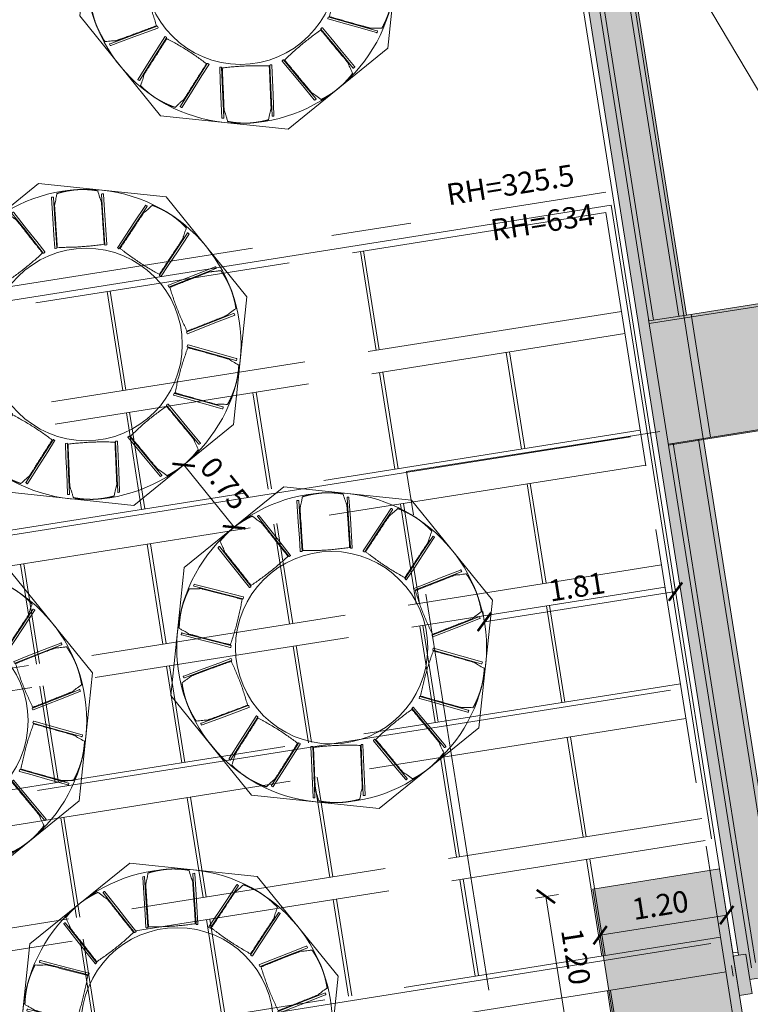
# Model space of a CAD drawing. Units: metres. Extents: x 6137 to 6379, y 343792 to 344134.
# Drawn here: x 6180 to 6187, y 344109 to 344119 of the extents above; entities that cross this region are included whole.
import ezdxf

# ---------------------------------------------------------------- set-up
doc = ezdxf.new("R2010")
doc.units = ezdxf.units.M
doc.header["$LTSCALE"] = 3
doc.header["$PDMODE"] = 35
doc.header["$PDSIZE"] = 0.3
for name, pattern in [('DASHED', [0.75, 0.5, -0.25]), ('MITTE', [2, 1.25, -0.25, 0.25, -0.25]), ('STRICHPUNKT', [7, 5, -1, 0, -1]), ('VERDECKT', [2.5, 2, -0.5])]:
    doc.linetypes.add(name, pattern=pattern)
doc.layers.get('0').update_dxf_attribs({"linetype": 'CONTINUOUS', "lineweight": 30})
doc.layers.get('Defpoints').update_dxf_attribs({"linetype": 'CONTINUOUS'})
doc.layers.add('A_00_Hilfskonstruktion', color=30, linetype='CONTINUOUS', lineweight=0, plot=False)
for name, color, linetype, lineweight in [('A_01_Bebauung_Bestand', 7, 'CONTINUOUS', 20), ('A_03_DS_Deckensprung', 7, 'MITTE', 0), ('A_03_Technik', 7, 'MITTE', 0), ('A_04_Möblierung_Lose', 7, 'CONTINUOUS', 5), ('A_06_DIM_Kotenschnur', 7, 'CONTINUOUS', 5), ('A_06_Symbol Schacht', 252, 'CONTINUOUS', 13)]:
    doc.layers.add(name, color=color, linetype=linetype, lineweight=lineweight)
for name, color, linetype, lineweight, true_color in [('A_03_DS_Deckenraster', 7, 'VERDECKT', 5, 0xcc0099), ('A_03_DS_Laufschienen', 4, 'VERDECKT', 9, 0x00ffff), ('A_03_DS_Züge', 7, 'STRICHPUNKT', 15, 0x5f9a4c), ('A_06_Solid_Bestand', 7, 'CONTINUOUS', 0, 0x595959)]:
    doc.layers.add(name, color=color, linetype=linetype, lineweight=lineweight, true_color=true_color)
doc.layers.add('B_S+V_Schraff_SV', color=7, linetype='CONTINUOUS', lineweight=13, true_color=0xa5e59f, transparency=0.4)
doc.styles.get("Standard").update_dxf_attribs({"font": 'simplex.shx'})
doc.dimstyles.get("Standard").update_dxf_attribs({"dimtxt": 0.2, "dimasz": 0.15, "dimexe": 0.1, "dimexo": 0.0225, "dimgap": 0.09, "dimtad": 1, "dimzin": 0, "dimdsep": 46, "dimtxsty": 'Standard', "dimblk": 'ARCHTICK', "dimcen": 0.09, "dimclrd": 256, "dimclre": 256, "dimadec": 0, "dimazin": 0, "dimtfac": 1, "dimtofl": 0, "dimtmove": 0, "dimatfit": 3, "dimldrblk": 'ARCHTICK', "dimfxl": 0.12, "dimfxlon": 1, "dimtolj": 1, "dimtzin": 0, "dimlwd": 5, "dimlwe": 5, "dimarcsym": 0})

# ---------------------------------------------------------------- blocks, each defined once
blk = doc.blocks.new('_ArchTick')
at = {"color": 0, "linetype": 'ByBlock', "const_width": 0.15}
blk.add_lwpolyline([(-0.5, -0.5), (0.5, 0.5)], dxfattribs=at)
blk = doc.blocks.new('*D33')
at = {"layer": 'A_06_DIM_Kotenschnur', "lineweight": 5, "transparency": 16777216}
for p, q in [((-15.07208600920472, 17.60620698366364), (-15.67192962673339, 16.56689421234586)), ((-15.07208600920472, 17.60620698366364), (-14.98547611244722, 17.55621972745112)), ((-15.67192962673339, 16.56689421234586), (-15.5853197299759, 16.51690695613334))]:
    blk.add_line(p, q, dxfattribs=at)
at = {"layer": 'Defpoints', "color": 0, "transparency": 16777216}
for p in [(-15.07208600942977, 17.60620698379353), (-15.67192962695844, 16.56689421247575), (-15.67192962673339, 16.56689421234586)]:
    blk.add_point(p, dxfattribs=at)
at = {"layer": 'A_06_DIM_Kotenschnur', "lineweight": 5, "transparency": 16777216, "xscale": 0.15, "yscale": 0.15, "zscale": 0.15}
for p, rotation in [((-15.07208600920472, 17.60620698366364), 60.00843086384087), ((-15.67192962673339, 16.56689421234586), 240.0084308638409)]:
    blk.add_blockref('_ArchTick', p, dxfattribs=dict(at, rotation=rotation))
at = {"layer": 'A_06_DIM_Kotenschnur', "color": 0, "transparency": 16777216, "insert": (-15.5365666218083, 17.18152638480853), "char_height": 0.2, "attachment_point": 5, "rotation": 60.008430863840886}
blk.add_mtext('\\A1;1.20', dxfattribs=at)
blk = doc.blocks.new('*D34')
at = {"layer": 'A_06_DIM_Kotenschnur', "lineweight": 5, "transparency": 16777216}
for p, q in [((-16.21311093153701, 16.50427909005682), (-16.32310905999342, 16.3137524207003)), ((-16.27310991069505, 16.40035545222599), (-15.23409589377667, 15.80049403814155)), ((-15.17409691461863, 15.90441767597237), (-15.28409504307504, 15.71389100661586))]:
    blk.add_line(p, q, dxfattribs=at)
at = {"layer": 'Defpoints', "color": 0, "transparency": 16777216}
for p in [(-16.05070736916969, 16.78557669269503), (-15.01169335225132, 16.18571527861059), (-15.23409589377668, 15.80049403814154)]:
    blk.add_point(p, dxfattribs=at)
at = {"layer": 'A_06_DIM_Kotenschnur', "lineweight": 5, "transparency": 16777216, "xscale": 0.15, "yscale": 0.15, "zscale": 0.15}
for p, rotation in [((-16.27310991069505, 16.40035545222599), 150.000562818073), ((-15.23409589377667, 15.80049403814155), 330.0005628180729)]:
    blk.add_blockref('_ArchTick', p, dxfattribs=dict(at, rotation=rotation))
at = {"layer": 'A_06_DIM_Kotenschnur', "color": 0, "transparency": 16777216, "insert": (-15.65860451856897, 16.26497050508258), "char_height": 0.2, "attachment_point": 5, "rotation": 330.0005628180729}
blk.add_mtext('\\A1;1.20', dxfattribs=at)
blk = doc.blocks.new('F1_F2_Deckenraster')
at = {"layer": 'A_03_DS_Deckenraster', "ltscale": 0.4}
for p, q in [((-20.69104562629946, 20.63705771349487), (-27.18000000010943, 9.397859050135594)), ((-20.69104562629946, 20.63705771349487), (-5.820766091346741e-11, 8.691076951450668)), ((-19.87957982299849, 20.16855771350674), (-26.19800000009127, 9.224732943141134)), ((-19.69771448819665, 20.06355771349627), (-25.98800000012852, 9.168463612702908)), ((-19.46780124382349, 18.63177913433174), (-20.26021448819665, 19.08927913420484)), ((-19.45280124375131, 18.65775989639224), (-20.24521448824089, 19.11525989632355)), ((-17.80111885385122, 18.9685577134951), (-23.70400000020163, 8.744467657263158)), ((-17.6192535191658, 18.86355771351373), (-23.49400000012247, 8.688198326824931)), ((-21.04207982303342, 18.1550486497872), (-21.8535456264508, 18.62354864974623)), ((-21.02707982307766, 18.18102941190591), (-21.83854562637862, 18.64952941180672)), ((-18.36361885390943, 17.99427913426189), (-19.18201286048861, 18.46677913420717)), ((-18.34861885395367, 18.0202598964097), (-19.16701286047464, 18.49275989635498)), ((-20.067801243742, 17.592548649729), (-20.86021448817337, 18.05004864977673)), ((-20.05280124384444, 17.61852941190591), (-20.8452144881594, 18.07602941180812)), ((-17.38934027467621, 17.43177913429099), (-18.18175351910759, 17.88927913428051)), ((-17.37434027466225, 17.45775989635149), (-18.16675351915183, 17.91525989645743)), ((-15.72265788482036, 17.76855771354167), (-21.21000000007916, 8.26420237129787)), ((-15.54079255007673, 17.66355771353119), (-21.00000000005821, 8.207933040917851)), ((-18.96361885394435, 16.95504864974646), (-19.78201286046533, 17.42754864969174)), ((-18.94861885398859, 16.98102941180696), (-19.76701286050957, 17.45352941181045)), ((-16.28515788476216, 16.79427913416293), (-17.10355189139955, 17.26677913425374)), ((-16.27015788480639, 16.82025989639806), (-17.08855189144379, 17.29275989640155)), ((-20.65280124364654, 16.57929892727407), (-21.44521448819432, 17.0367989273218)), ((-20.66780124383513, 16.55331816521357), (-21.46021448820829, 17.01081816514488)), ((-17.97434027469717, 16.41852941189427), (-18.76675351912854, 16.87602941179648)), ((-17.98934027465293, 16.39254864971736), (-18.78175351914251, 16.85004864973598)), ((-15.31087930558715, 16.23177913430845), (-16.10329255001852, 16.68927913423977)), ((-15.29587930551497, 16.25775989633985), (-16.08829255006276, 16.71525989638758)), ((-22.24207982304506, 16.07658768061083), (-23.05354562640423, 16.54508768068627)), ((-22.22707982303109, 16.10256844272953), (-23.03854562627384, 16.57106844271766)), ((-19.5486188539071, 15.94179892729153), (-20.36701286048628, 16.41429892729502)), ((-19.56361885392107, 15.91581816517282), (-20.38201286055846, 16.38831816523452)), ((-16.8851578849135, 15.75504864970571), (-17.70355189143447, 16.22754864970921)), ((-16.87015788484132, 15.78102941176621), (-17.68855189147871, 16.25352941185702)), ((-14.2066969157313, 15.59427913429681), (-15.02509092225228, 16.0667791342421)), ((-14.19169691577554, 15.62025989644462), (-15.01009092229651, 16.0927598963608)), ((-21.26780124369543, 15.51408768058172), (-22.06021448818501, 15.97158768062945)), ((-21.25280124379788, 15.54006844278774), (-22.04521448822925, 15.99756844268995)), ((-18.58934027468786, 15.35331816517282), (-19.38175351911923, 15.81081816513324)), ((-18.57434027461568, 15.37929892726243), (-19.36675351916347, 15.83679892731016)), ((-15.8958793055499, 15.21852941188263), (-16.68829255003948, 15.67602941184305)), ((-15.91087930550566, 15.19254864973482), (-16.70329255005345, 15.65004864969524)), ((-20.163618853956, 14.87658768062829), (-20.98201286053518, 15.34908768063178)), ((-20.14861885388382, 14.90256844268879), (-20.967012860463, 15.37506844275049)), ((-17.47015788481804, 14.7417989273381), (-18.28855189139722, 15.21429892725428)), ((-17.4851578847738, 14.71581816519029), (-18.30355189141119, 15.18831816510647)), ((-19.18934027466457, 14.3140876806865), (-19.98175351909595, 14.77158768061781)), ((-19.17434027470881, 14.3400684428052), (-19.96675351914018, 14.79756844270742)), ((-16.51087930559879, 14.15331816519029), (-17.30329255008837, 14.61081816520891)), ((-16.49587930558482, 14.1792989273381), (-17.2882925500744, 14.63679892729851)), ((-20.7636188538745, 13.83735719605465), (-21.5820128605119, 14.30985719611635)), ((-20.74861885391874, 13.86333795820246), (-21.56701286055613, 14.33583795829327)), ((-18.08515788486693, 13.67658768064575), (-18.9035518913297, 14.14908768064925)), ((-18.07015788479475, 13.70256844276446), (-18.88855189137394, 14.17506844276795)), ((-19.7893402746995, 13.27485719611286), (-20.58175351913087, 13.73235719613149)), ((-19.77434027462732, 13.30083795820246), (-20.56675351905869, 13.75833795822109)), ((-17.11087930557551, 13.11408768064575), (-17.90329255000688, 13.57158768066438)), ((-17.09587930561975, 13.14006844282267), (-17.88829255010933, 13.59756844284129)), ((-18.68515788484365, 12.63735719607212), (-19.50355189148104, 13.10985719607561)), ((-18.67015788488789, 12.66333795821993), (-19.48855189140886, 13.13583795825252)), ((-17.71087930561043, 12.07485719610122), (-18.50329255004181, 12.53235719609074)), ((-17.69587930553826, 12.10083795819082), (-18.48829254996963, 12.55833795818035))]:
    blk.add_line(p, q, dxfattribs=at)
blk = doc.blocks.new('F1_F2_Laufschiene')
at = {"layer": 'A_03_DS_Laufschienen', "ltscale": 0.5}
for p, q in [((-16.65530124388169, 19.60605771362316), (-22.7760000001872, 9.004696489690104)), ((-16.36951286066324, 19.44105771361501), (-22.4460000001709, 8.916273256210843)), ((-14.57684027467621, 18.40605771352421), (-20.28200000018114, 8.524431203783024)), ((-14.29105189151596, 18.24105771357426), (-19.95200000022305, 8.436007970303763)), ((-12.49837930564536, 17.20605771362898), (-17.78800000017509, 8.04416591784684)), ((-12.21259092236869, 17.04105771362083), (-17.45800000010058, 7.955742684309371))]:
    blk.add_line(p, q, dxfattribs=at)
blk = doc.blocks.new('F1_F2_Züge')
at = {"layer": 'A_03_DS_Züge', "ltscale": 0.4}
for p, q in [((-19.40800714323996, 21.26948761547101), (-25.93499999662163, 9.964404381636996)), ((-19.40800714323996, 21.26948761547101), (1.305000003194436, 9.310827354347566)), ((-17.6113300936413, 20.04742355027702), (-23.62599999672966, 9.629709695465863)), ((-15.53286912495969, 18.84742354950868), (-21.13199999689823, 9.149444408743875)), ((-13.45440815627808, 17.64742354882765), (-18.6379999970668, 8.669179121992784))]:
    blk.add_line(p, q, dxfattribs=at)
blk = doc.blocks.new('PISA_Stuhl ohne')
at = {"layer": 'A_04_Möblierung_Lose', "linetype": 'Continuous'}
for p, q in [((-24.39980753815206, 27.96454035277571), (-24.39980753815206, 47.3537884252153)), ((-24.3587107916928, 47.79195639725694), (-24.39308590202386, 47.39374914126626)), ((-22.84171616976747, 47.98420841749629), (-24.15789889716471, 47.98420841749629)), ((-24.1578989106284, 47.98420834570292), (-24.1578989106284, 47.97567180347069)), ((-22.84171616976748, 47.98420841749629), (-22.84171616976748, 47.97567186345876)), ((22.60019246184794, 27.96454035277571), (22.60019246184794, 47.3537884252153)), ((22.64128920830721, 47.79195639725694), (22.60691409797616, 47.39374914126626)), ((24.15828383023255, 47.98420841749629), (22.8421011028353, 47.98420841749629)), ((22.84210108937076, 47.98420834570292), (22.84210108937076, 47.9756718034707)), ((24.15828383023256, 47.98420841749629), (24.15828383023256, 47.97567186345876)), ((24.39347082565257, 47.39374914204423), (24.35909571494433, 47.79195640240431)), ((-21.99980753815207, 40.62317933717755), (-21.99980753815207, 39.79521691380239)), ((22.00019246184794, 40.71197892439615), (22.00019246184794, 39.89648200911543)), ((-24.39980753815206, 12.5804540388177), (-24.39980753815206, 27.96454035277571)), ((22.60019246184794, 0.4437740117236588), (22.60019246184794, 27.96454035277571)), ((24.40019246184795, 27.96454035277571), (24.40019246184795, 0.4437740117236801)), ((-24.39980753815206, 0.4437740117236588), (-24.39980753815206, 12.58045403881769)), ((-24.38673819017865, 0.3850577059594089), (-24.36736670374935, 0.2460577197432174)), ((-24.16837849421007, 0.07037341952311932), (-24.16837849421007, 0.07355971922012555)), ((-24.16837849421006, 0.07037341952313353), (-22.83123658494439, 0.07037341952313353)), ((-22.83123658074311, 0.07037348198700227), (-22.83123658074311, 0.07355977776739747)), ((22.61326180982135, 0.3850577059594018), (22.63263329625065, 0.2460577197432103)), ((22.83162150578995, 0.07037341952311221), (22.83162150578995, 0.07355971922011845)), ((22.83162150578994, 0.07037341952311932), (24.16876341505562, 0.07037341952311932)), ((24.16876341925682, 0.07037348198697385), (24.16876341925682, 0.07355977776737616)), ((24.36775162706161, 0.2460577169903759), (24.38712311373314, 0.3850577049448107))]:
    blk.add_line(p, q, dxfattribs=at)
at = {"layer": 'A_04_Möblierung_Lose'}
blk.add_lwpolyline([(-24.39308590202386, 47.39374914126626), (-24.39980753815206, 47.3537884252153)], dxfattribs=at)
at = {"layer": 'A_04_Möblierung_Lose', "linetype": 'Continuous'}
for points in [[(-22.64090428505568, 47.79195640240431), (-22.60652917434744, 47.39374914204423), (-22.59980753815206, 47.35378842521531), (-22.59980753815206, 27.96454035277571), (-22.59980753815206, 0.4437740117236801), (-22.61287688626686, 0.3850577049448178), (-22.63224837293841, 0.2460577169903901)], [(18.89352529616517, 51.27120686301778), (18.6030165530813, 51.34109850624673), (18.31227150042845, 51.40947214324628), (18.02129589384603, 51.47636470730573), (17.73009548897348, 51.54181313171435), (17.43867604145023, 51.60585434976144), (17.14704330691569, 51.66852529473628), (16.85520304100931, 51.72986289992815), (16.5631609993705, 51.78990409862634), (16.27092293763871, 51.84868582412014), (15.97849461145334, 51.90624500969883), (15.68588177645385, 51.96261858865169), (15.39309018827964, 52.01784349426803), (15.10012560257016, 52.07195665983711), (14.80699377496482, 52.12499501864821), (14.51370046110307, 52.17699550399064), (14.22025141662432, 52.22799504915368), (13.92664191460628, 52.27796331770921), (13.63286396723888, 52.32684904723686), (13.33891843882989, 52.3746577820375), (13.04480619368707, 52.421395066412), (12.7505280961182, 52.46706644466124), (12.45608501043105, 52.5116774610861), (12.16147780093338, 52.55523365998744), (11.86670733193296, 52.59774058566615), (11.57177446773756, 52.6392037824231), (11.27668007265496, 52.67962879455914), (10.98142501099291, 52.71902116637518), (10.6860101470592, 52.75738644217207), (10.39043634516158, 52.79473016625069), (10.09470446960784, 52.83105788291193), (9.798815384705726, 52.86637513645664), (9.502769954763021, 52.90068747118571), (9.206550246622715, 52.93401394525105), (8.910145786968815, 52.96637846905851), (8.613568629870603, 52.9977938652899), (8.316830829397361, 53.02827295662699), (8.01994443961837, 53.05782856575156), (7.722921514602918, 53.08647351534541), (7.425774108420285, 53.11422062809031), (7.128514275139754, 53.14108272666805), (6.831154068830608, 53.16707263376041), (6.53370554356213, 53.19220317204918), (6.236180753403604, 53.21648716421615), (5.938591752424314, 53.23993743294309), (5.64095059469354, 53.2625668009118), (5.343269334280567, 53.28438809080406), (5.045560025254678, 53.30541412530164), (4.747834721685155, 53.32565772708634), (4.450109163804072, 53.34504336258502), (4.152391354353924, 53.36345134458915), (3.854681741169633, 53.38082826532735), (3.556980772086123, 53.39712071702825), (3.259288894938316, 53.41227529192052), (2.961606557561134, 53.42623858223276), (2.663934207789499, 53.43895718019363), (2.366272293458334, 53.45037767803177), (2.068621262402562, 53.46044666797581), (1.770981562457103, 53.46911074225439), (1.473353641456882, 53.47631649309616), (1.17573794723682, 53.48201051272974), (0.8781349276318393, 53.48613939338378), (0.5805450304768627, 53.48864972728691), (0.2829687036068118, 53.48948810666778), (-0.01459360514338992, 53.48860112375502), (-0.3121421068253154, 53.48601396432802), (-0.6096776130225479, 53.48182343885362), (-0.9072005766981812, 53.47608357659166), (-1.204711450815312, 53.46884840680195), (-1.502210688337035, 53.46017195874432), (-1.799698742226444, 53.45010826167859), (-2.097176065446635, 53.43871134486458), (-2.394643110960702, 53.42603523756212), (-2.692100331731742, 53.41213396903104), (-2.989548180722848, 53.39706156853115), (-3.286987110897115, 53.38087206532228), (-3.58441757521764, 53.36361948866426), (-3.881840026647516, 53.3453578678169), (-4.179254918149839, 53.32614123204003), (-4.476662702687703, 53.30602361059348), (-4.774063833224204, 53.28505903273707), (-5.071465917403618, 53.26330640302533), (-5.368866932367357, 53.24077748362717), (-5.666252885324226, 53.217455590224), (-5.96360978348303, 53.1933240384972), (-6.260923634052569, 53.16836614412819), (-6.558180444241649, 53.14256522279833), (-6.855366221259073, 53.11590459018905), (-7.152466972313644, 53.08836756198173), (-7.449468704614167, 53.05993745385778), (-7.746357425369442, 53.03059758149857), (-8.043119141788276, 53.00033126058552), (-8.339739861079472, 52.96912180680002), (-8.636205590451834, 52.93695253582346), (-8.932502337114162, 52.90380676333724), (-9.228616108275261, 52.86966780502276), (-9.524532911143938, 52.83451897656141), (-9.820260688014024, 52.79834456213064), (-10.11581646609211, 52.76113852311271), (-10.41119987995613, 52.72289869099617), (-10.706410564184, 52.68362289726959), (-11.00144815335366, 52.64330897342153), (-11.29631228204305, 52.60195475094054), (-11.59100258483007, 52.55955806131522), (-11.88551869629268, 52.5161167360341), (-12.1798602510088, 52.47162860658575), (-12.47402688355635, 52.42609150445876), (-12.76801822851326, 52.37950326114167), (-13.06183392045748, 52.33186170812305), (-13.35547359396692, 52.28316467689147), (-13.64893688361952, 52.23340999893548), (-13.94222342399321, 52.18259550574366), (-14.23533284966591, 52.13071902880457), (-14.52827004146438, 52.07780967001539), (-14.8210353591532, 52.02386958126177), (-15.11362165571698, 51.96885616901498), (-15.40602178414034, 51.91272683974628), (-15.69822859740791, 51.85543899992695), (-15.9902349485043, 51.79695005602824), (-16.28203369041415, 51.73721741452143), (-16.57361767612206, 51.67619848187778), (-16.86497975861268, 51.61385066456855), (-17.1561127908706, 51.55013136906501), (-17.44700962588048, 51.48499800183844), (-17.73766311662691, 51.41840796936009), (-18.02806611609454, 51.35031867810124), (-18.31821147726797, 51.28068753453314), (-18.60809205313182, 51.20947194512707), (-18.89770069667074, 51.13662931635429)], [(22.60691409797616, 47.39374914126626), (22.60019246184794, 47.3537884252153)], [(24.39347082565257, 47.39374914204423), (24.40019246184795, 47.35378842521531)], [(24.40019246184795, 47.35378842521531), (24.40019246184795, 27.96454035277571)], [(-24.38673819017865, 0.3850577059594089), (-24.39980753815206, 0.4437740117236588)], [(22.61326180982135, 0.3850577059594018), (22.60019246184794, 0.4437740117236588)], [(24.38712311373314, 0.3850577049448107), (24.40019246184795, 0.4437740117236801)]]:
    blk.add_lwpolyline(points, dxfattribs=at)
for points in [[(-24.15789890653477, 47.97567183550059), (-24.16724726721947, 47.97573740893922), (-24.18597982451516, 47.97455042755216), (-24.21362159879597, 47.96881874680047), (-24.24028392155827, 47.95920909738162), (-24.26541387021916, 47.9458772774142), (-24.28849956100926, 47.92905008312063), (-24.30906221393056, 47.90901747039284), (-24.32664513738916, 47.8861515837293), (-24.34083869240936, 47.86090868653646), (-24.35130645580816, 47.83381061333174), (-24.35779496393697, 47.8054337037247), (-24.35936399039866, 47.7860878654989), (-24.35945071965156, 47.77639997165751)], [(-22.64016435772596, 47.77639997164094), (-22.64025108966626, 47.78608775871598), (-22.64182007002917, 47.80543342948494), (-22.64830857015377, 47.83381047334993), (-22.65877634552926, 47.86090861049169), (-22.67296994027467, 47.88615159226991), (-22.69055290899726, 47.90901752082206), (-22.71111561760736, 47.92905016490259), (-22.73420142174356, 47.94587741216563), (-22.75933153721427, 47.95920925778869), (-22.78599389499877, 47.96881886194048), (-22.81363554045636, 47.97455043351796), (-22.83236792122646, 47.97573743955037), (-22.84171616976906, 47.97567183924461)], [(22.84210109346525, 47.97567183550061), (22.83275273278055, 47.97573740893922), (22.81402017548484, 47.97455042755216), (22.78637840120405, 47.96881874680048), (22.75971607844174, 47.95920909738162), (22.73458612978085, 47.9458772774142), (22.71150043899075, 47.92905008312063), (22.69093778606944, 47.90901747039284), (22.67335486261085, 47.8861515837293), (22.65916130759065, 47.86090868653648), (22.64869354419184, 47.83381061333174), (22.64220503606305, 47.8054337037247), (22.64063600960135, 47.7860878654989), (22.64054928034845, 47.77639997165751)], [(24.35983564227405, 47.77639997164094), (24.35974891033375, 47.78608775871598), (24.35817992997085, 47.80543342948494), (24.35169142984624, 47.83381047334993), (24.34122365447075, 47.86090861049169), (24.32703005972535, 47.88615159226991), (24.30944709100274, 47.90901752082206), (24.28888438239265, 47.92905016490259), (24.26579857825645, 47.94587741216563), (24.24066846278575, 47.95920925778869), (24.21400610500125, 47.96881886194048), (24.18636445954365, 47.97455043351796), (24.16763207877355, 47.97573743955039), (24.15828383023094, 47.97567183924463)], [(-24.36927982999936, 0.2725463047361502), (-24.36922495618056, 0.2629880392096213), (-24.36774474791207, 0.2438839742017053), (-24.36145692053896, 0.215835838720122), (-24.35123480639245, 0.1889831270322632), (-24.33729999030206, 0.1638855545388624), (-24.31994982546956, 0.1410546328849138), (-24.29955545531216, 0.1209548063317926), (-24.27654579279427, 0.1039843104959361), (-24.25139579863446, 0.09047192628090966), (-24.22461507186847, 0.08067503135024351), (-24.19675671667336, 0.07477956314319284), (-24.17783263713267, 0.07351865532142637), (-24.16837849420916, 0.07355973913309993)], [(-22.83123658209516, 0.07355974210204591), (-22.82178240565577, 0.07351867308236576), (-22.80285827441136, 0.07477956013579229), (-22.77499987355576, 0.0806750699381284), (-22.74821917037517, 0.09047197202663154), (-22.72306922977516, 0.1039843440102261), (-22.70005959812767, 0.120954822758212), (-22.67966524560346, 0.141054636237972), (-22.66231509680037, 0.1638855381532993), (-22.64838029149776, 0.1889830798357054), (-22.63815817520387, 0.215835777942364), (-22.63187034913517, 0.2438838595247121), (-22.63039011067796, 0.262988000234853), (-22.63033524435046, 0.2725463047166529)], [(22.63072017000064, 0.2725463047361431), (22.63077504381945, 0.2629880392096071), (22.63225525208794, 0.2438839742016982), (22.63854307946104, 0.2158358387201078), (22.64876519360755, 0.1889831270322561), (22.66270000969794, 0.1638855545388482), (22.68005017453045, 0.1410546328848996), (22.70044454468784, 0.1209548063317784), (22.72345420720575, 0.1039843104959219), (22.74860420136555, 0.09047192628089545), (22.77538492813154, 0.0806750313502364), (22.80324328332665, 0.07477956314317863), (22.82216736286735, 0.07351865532141927), (22.83162150579085, 0.07355973913308572)], [(24.16876341790484, 0.0735597421020317), (24.17821759434425, 0.07351867308235865), (24.19714172558865, 0.07477956013578518), (24.22500012644424, 0.08067506993811419), (24.25178082962485, 0.09047197202661733), (24.27693077022485, 0.103984344010219), (24.29994040187235, 0.1209548227581977), (24.32033475439655, 0.1410546362379578), (24.33768490319964, 0.1638855381532922), (24.35161970850224, 0.1889830798356912), (24.36184182479614, 0.2158357779423498), (24.36812965086484, 0.2438838595246979), (24.36960988932205, 0.2629880002348388), (24.36966475564955, 0.2725463047166458)]]:
    blk.add_open_spline(points, degree=3, dxfattribs=at)
for points, knots in [([(-19.17789469269931, 50.99392500963103), (-19.41906428900045, 49.96988585250226), (-19.66110004578763, 48.92281558429619), (-20.14141420649261, 46.92858264317077), (-20.37996967591953, 45.97405282915371), (-20.84976912289633, 44.25940495768604), (-21.08082702169743, 43.50423471349012), (-21.3668394440231, 42.63498819777315), (-21.42388265339494, 42.46537400166187), (-21.50865688417338, 42.2319742290443), (-21.536819953359, 42.15670055010031), (-21.59266586033712, 42.01892249159646), (-21.62030192794199, 41.95766172612872), (-21.67576856717626, 41.82996835479011), (-21.70355994684125, 41.76457785889892), (-21.7614085300274, 41.57354886255695), (-21.7913834788162, 41.45009750630132), (-21.88073544095732, 41.09497636541809), (-21.93784510661425, 40.92359510406661), (-21.99980753815201, 40.62317933717763)], [0, 0, 0, 0, 0.25, 0.25, 0.5, 0.5, 0.75, 0.75, 0.8125, 0.8125, 0.84375, 0.84375, 0.875, 0.875, 0.90625, 0.90625, 0.9375, 0.9375, 1, 1, 1, 1]), ([(-19.17789469269934, 50.99392500963104), (-19.17569293780863, 51.00327396263779), (-19.16800793982102, 51.01397770980991), (-19.14304311060604, 51.03626534399852), (-19.12544562098476, 51.04814599482438), (-19.08270774546338, 51.07164398060709), (-19.0568877179083, 51.08356444857738), (-18.99992148306868, 51.10610862289279), (-18.96786152309315, 51.1169729458674), (-18.922849908922, 51.13001049811616), (-18.91028687278877, 51.13342612774018), (-18.89770069667067, 51.13662931635432)], [0, 0, 0, 0, 0.2240044463245151, 0.2240044463245151, 0.4478024556776032, 0.4478024556776032, 0.6754362588294532, 0.6754362588294532, 0.9113071489836285, 0.9113071489836285, 1, 1, 1, 1]), ([(18.89352529616501, 51.27120686301828), (18.91974605409973, 51.26482632377903), (18.94597688325922, 51.2574970441482), (19.00323939123824, 51.23929012457504), (19.03419683549239, 51.22773510974551), (19.08802926978109, 51.20397344412319), (19.11168457616726, 51.19142636668066), (19.14740445355487, 51.16765605379229), (19.16034707868417, 51.15606864918513), (19.1705548032939, 51.14108327294568), (19.1726032298279, 51.13672619907585), (19.17358541841418, 51.13260842225213)], [0, 0, 0, 0, 0.1857733381031414, 0.1857733381031414, 0.4274032964549172, 0.4274032964549172, 0.6684743010271226, 0.6684743010271226, 0.9008300502410909, 0.9008300502410909, 1, 1, 1, 1]), ([(22.00019246184793, 40.71197892439613), (21.93718178296457, 41.04065312401578), (21.87957652520826, 41.22639777182941), (21.79034570478947, 41.57965844865464), (21.76044416139334, 41.70158814956471), (21.70267468557246, 41.89167503340759), (21.67497059286492, 41.95549998453056), (21.61982335815696, 42.07624985684637), (21.59233142104313, 42.13450452325063), (21.53668057418209, 42.26808222513574), (21.50853755186473, 42.3429838160894), (21.42371434556675, 42.57775647701656), (21.36650377450869, 42.75117574454936), (21.07979928243769, 43.63491747994229), (20.84899152393031, 44.37880058813202), (20.14322963376863, 46.95117123500948), (19.65571710283382, 49.1112953019327), (19.17358541841421, 51.13260842225213)], [0, 0, 0, 0, 0.06249999999999972, 0.06249999999999972, 0.09374999999999963, 0.09374999999999963, 0.1249999999999995, 0.1249999999999995, 0.1562499999999995, 0.1562499999999995, 0.1874999999999995, 0.1874999999999995, 0.2499999999999996, 0.2499999999999996, 0.4999999999999998, 0.4999999999999998, 1, 1, 1, 1]), ([(-21.99980753815208, 39.79521691380239), (-21.99980753815208, 39.67975408767559), (-21.99980753815207, 39.54070066956565), (-21.99980753815207, 39.17013005556215), (-21.99980753815207, 38.93578918331146), (-21.99980753815208, 38.37506218279772), (-21.99980753815208, 38.04403281134105), (-21.99980753815208, 37.30752496640284), (-21.99980753815206, 36.89054086993458), (-21.99980753815206, 36.04333700799637), (-21.99980753815207, 35.60986210834173), (-21.99980753815207, 34.75547578083635), (-21.99980753815208, 34.32900332259474), (-21.99980753815208, 33.05028020818358), (-21.99980753815207, 32.19962183364281), (-21.99980753815206, 27.94603230546576), (-21.99980753815206, 24.54856447915114), (-21.99980753815206, 19.4534681992268), (-21.99980753815206, 17.75615183957964), (-21.99980753815207, 14.36470366499745), (-21.99980753815207, 12.66934638321113), (-21.99980753815206, 10.12262925307386), (-21.99980753815206, 9.273340961027355), (-21.99980753815206, 7.57357060749271), (-21.99980753815207, 6.723124360160281), (-21.99980753815206, 5.445072649816017), (-21.99980753815206, 5.018846868724748), (-21.99980753815206, 4.162675655910665), (-21.99980753815207, 3.731991511352921), (-21.99980753815207, 3.119935202330969), (-21.99980753815207, 2.919901103017996), (-21.99980753815207, 2.525120815643416), (-21.99980753815207, 2.329731161853933), (-21.99980753815206, 1.770261294601672), (-21.99980753815206, 1.434492076706616), (-21.99980753815206, 1.124743256911164)], [0, 0, 0, 0, 0.0312499999999999, 0.0312499999999999, 0.06249999999999979, 0.06249999999999979, 0.0937499999999997, 0.0937499999999997, 0.1249999999999996, 0.1249999999999996, 0.1562499999999995, 0.1562499999999995, 0.1874999999999994, 0.1874999999999994, 0.2499999999999992, 0.2499999999999992, 0.4999999999999992, 0.4999999999999992, 0.6249999999999993, 0.6249999999999993, 0.7499999999999994, 0.7499999999999994, 0.8124999999999996, 0.8124999999999996, 0.8749999999999996, 0.8749999999999996, 0.9062499999999997, 0.9062499999999997, 0.9374999999999998, 0.9374999999999998, 0.9531249999999998, 0.9531249999999998, 0.9687499999999999, 0.9687499999999999, 1, 1, 1, 1]), ([(22.00019246184794, 1.122699975402367), (22.00019246184796, 1.4319498512786), (22.00019246184794, 1.767263597455067), (22.00019246184794, 2.326219475440813), (22.00019246184796, 2.521503626491534), (22.00019246184796, 2.916972608575034), (22.00019246184794, 3.117242332597198), (22.00019246184794, 3.729578997621698), (22.00019246184796, 4.159838247929369), (22.00019246184796, 5.01602370343397), (22.00019246184796, 5.441592819287895), (22.00019246184794, 7.570225574281094), (22.00019246184794, 9.26848577326653), (22.00019246184794, 12.66067462730575), (22.00019246184796, 14.35425746204381), (22.00019246184796, 17.74390358965497), (22.00019246184796, 19.43979993901673), (22.00019246184796, 22.83121899974681), (22.00019246184796, 24.52650255899971), (22.00019246184797, 27.06971927333575), (22.00019246184796, 27.91760334149735), (22.00019246184796, 29.6145201251405), (22.00019246184794, 30.46349217572357), (22.00019246184794, 32.16060693610729), (22.00019246184794, 33.00856515718485), (22.00019246184796, 34.28287132946913), (22.00019246184794, 34.70771591018031), (22.00019246184796, 35.55881158855425), (22.00019246184796, 35.9851115739919), (22.00019246184796, 36.83132709956664), (22.00019246184794, 37.25047597096369), (22.00019246184794, 38.00786674601348), (22.00019246184796, 38.35243084712971), (22.00019246184796, 38.95216960014392), (22.00019246184796, 39.2037453686241), (22.00019246184794, 39.61117057835369), (22.00019246184794, 39.76870442749218), (22.00019246184796, 39.89648200911545)], [0, 0, 0, 0, 0.03124999999999997, 0.03124999999999997, 0.04687499999999995, 0.04687499999999995, 0.06249999999999993, 0.06249999999999993, 0.0937499999999999, 0.0937499999999999, 0.1249999999999999, 0.1249999999999999, 0.2499999999999999, 0.2499999999999999, 0.3749999999999999, 0.3749999999999999, 0.4999999999999999, 0.4999999999999999, 0.6249999999999999, 0.6249999999999999, 0.6874999999999999, 0.6874999999999999, 0.75, 0.75, 0.8125, 0.8125, 0.84375, 0.84375, 0.875, 0.875, 0.90625, 0.90625, 0.9374999999999999, 0.9374999999999999, 0.9687499999999999, 0.9687499999999999, 1, 1, 1, 1]), ([(-21.99980753815217, 1.124743256911157), (-21.99980756601433, 1.100536817535773), (-21.99401425033898, 1.076146001216554), (-21.97177969181156, 1.030954617775731), (-21.95503069044173, 1.009528043085983), (-21.91305438601007, 0.9724517426240142), (-21.88725485726609, 0.9562831438552708), (-21.83030160793109, 0.9312268089269269), (-21.79836461831164, 0.9219887028467655), (-21.75689626983484, 0.9153711453743627), (-21.74808906959302, 0.9142511730540521), (-21.73923813648815, 0.9134075799592596)], [0, 0, 0, 0, 0.2347235541441357, 0.2347235541441357, 0.4694606369837316, 0.4694606369837316, 0.7040130544516715, 0.7040130544516715, 0.9384754636793667, 0.9384754636793667, 1, 1, 1, 1]), ([(-21.73923813648814, 0.9134075799592951), (-19.93547051733825, 0.7414883156185441), (-18.12985931425155, 0.6285898968409329), (-14.51437440125081, 0.4107443423484626), (-12.70460622389827, 0.3252921724727544), (-9.080879461131618, 0.1746809918586622), (-7.266826732573309, 0.09224581943054216), (-3.634780612003768, -0.004823235785695934), (-1.816143615202863, -0.002791195958084691), (1.822245901272082, 0.002800572992708916), (3.639353673776951, 0.0003414636323073039), (7.269966068910163, 0.08842661925645684), (9.08344603012719, 0.1744112770686827), (12.70623763515215, 0.3319465520053812), (14.51561503627532, 0.4158369269307913), (17.2268085970813, 0.5795590239434363), (18.13004864864689, 0.6381334005024515), (19.9355307406681, 0.7607007408910507), (20.8377869250692, 0.8273628599772893), (21.73962306018404, 0.9119708713285464)], [0, 0, 0, 0, 0.1250000000000001, 0.1250000000000001, 0.2500000000000002, 0.2500000000000002, 0.3750000000000002, 0.3750000000000002, 0.5000000000000002, 0.5000000000000002, 0.6250000000000002, 0.6250000000000002, 0.7500000000000002, 0.7500000000000002, 0.8750000000000002, 0.8750000000000002, 0.9375000000000001, 0.9375000000000001, 1, 1, 1, 1]), ([(21.73962306018406, 0.9119708713285393), (21.77290358599181, 0.9150931670490978), (21.80588085765511, 0.9222558849769955), (21.86576698333208, 0.9435364459703779), (21.89350160864876, 0.9579492782638797), (21.93996204571513, 0.9920479514227738), (21.95932814025018, 1.01220668286317), (21.98713476747966, 1.055543405197324), (21.99595668064154, 1.079322022721745), (21.99978592822308, 1.109731415385565), (22.00019246961779, 1.116213609244963), (22.00019246184785, 1.122699975402381)], [0, 0, 0, 0, 0.234448305454847, 0.234448305454847, 0.468896383231992, 0.468896383231992, 0.7033469339386879, 0.7033469339386879, 0.9378378328026239, 0.9378378328026239, 1, 1, 1, 1])]:
    blk.add_open_spline(points, degree=3, knots=knots, dxfattribs=at)
blk = doc.blocks.new('10er Tischgruppe 290cm')
at = {"layer": 'A_00_Hilfskonstruktion', "ltscale": 10}
for points in [[(-14.5, 6.006096654409882), (-6.006096654409882, 14.5)], [(-6.006096654409882, 14.5), (6.006096654409882, 14.5)], [(14.5, 6.006096654409878), (6.006096654409882, 14.5)], [(-14.5, 6.006096654409882), (-14.5, -6.00609665440988)], [(14.5, 6.006096654409878), (14.5, -6.006096654409879)], [(-14.5, -6.00609665440988), (-6.006096654409886, -14.5)], [(14.5, -6.006096654409879), (6.006096654409882, -14.5)], [(-6.006096654409886, -14.5), (6.006096654409882, -14.5)]]:
    blk.add_lwpolyline(points, dxfattribs=at)
at = {"layer": 'A_04_Möblierung_Lose', "color": 30, "ltscale": 10, "true_color": 0xff8c1a}
for radius in [14.5, 9]:
    blk.add_circle((0, 0), radius, dxfattribs=at)
at = {"layer": 'A_04_Möblierung_Lose', "ltscale": 10}
for p, xscale, yscale, zscale, rotation in [((-2.82408665106971, 8.704951138432964), 0.1, 0.1, 0.1, 18.62184172150826), ((2.82408665106971, 8.704951138432964), -0.09999999999999999, 0.1, 0.1, 341.3781582784918), ((-7.412567361876158, 5.367074141550853), -0.09999999999999999, 0.1, 0.1, 53.44597320896207), ((7.412567361876158, 5.367074141550853), 0.09999999999999999, 0.09999999999999999, 0.09999999999999999, 306.5540267910379), ((-9.151589729529551, -0.0067199423159372), 0.1, 0.1, 0.1, 90.6896566519787), ((9.151589729529551, -0.0067199423159372), -0.09999999999999999, 0.1, 0.1, 269.3103433480213), ((-7.413757950810675, -5.36542941264229), -0.1, 0.1, 0.1, 125.2461451903424), ((7.413757950810673, -5.365429412642293), 0.1, 0.1, 0.1, 234.7538548096575), ((-2.851951173196282, -8.695861903282495), 0.09999999999999998, 0.09999999999999998, 0.09999999999999998, 162.489828633359), ((2.851951173196279, -8.695861903282497), -0.09999999999999998, 0.09999999999999998, 0.09999999999999998, 197.510171366641)]:
    blk.add_blockref('PISA_Stuhl ohne', p, dxfattribs=dict(at, xscale=xscale, yscale=yscale, zscale=zscale, rotation=rotation))
blk = doc.blocks.new('*D67')
at = {"layer": 'A_06_DIM_Kotenschnur', "lineweight": 5, "transparency": 16777216}
for p, q in [((-21.54329011099414, 16.18647529731506), (-21.5432900126977, 16.40647529731503)), ((-20.79329011122698, 16.18647496221355), (-20.79329001293053, 16.40647496221353)), ((-20.79329005761074, 16.30647496221354), (-21.5432900573779, 16.30647529731504))]:
    blk.add_line(p, q, dxfattribs=at)
at = {"layer": 'Defpoints', "color": 0, "transparency": 16777216}
for p in [(-21.54329005737791, 16.30647529731504), (-21.54329032573151, 15.70586563146207), (-20.79329032596434, 15.70586529644789)]:
    blk.add_point(p, dxfattribs=at)
at = {"layer": 'A_06_DIM_Kotenschnur', "lineweight": 5, "transparency": 16777216, "xscale": 0.15, "yscale": 0.15, "zscale": 0.15}
for p, rotation in [((-21.5432900573779, 16.30647529731504), 179.9999744001308), ((-20.79329005761074, 16.30647496221354), 359.9999744001308)]:
    blk.add_blockref('_ArchTick', p, dxfattribs=dict(at, rotation=rotation))
at = {"layer": 'A_06_DIM_Kotenschnur', "color": 0, "transparency": 16777216, "insert": (-21.16828997260194, 16.49647512976427), "char_height": 0.2, "attachment_point": 5, "rotation": 359.9999744001308}
blk.add_mtext('\\A1;0.75', dxfattribs=at)
blk = doc.blocks.new('*D71')
at = {"layer": 'A_06_DIM_Kotenschnur', "lineweight": 5, "transparency": 16777216}
for p, q in [((-17.71083619474628, 19.12972061498123), (-17.81148397538981, 19.187829972771)), ((-18.6306049325008, 17.56907988902636), (-17.72488155965723, 19.13782975687865)), ((-18.61655852373185, 17.56097014445378), (-18.71720734823338, 17.61908010491872))]:
    blk.add_line(p, q, dxfattribs=at)
at = {"layer": 'Defpoints', "color": 0, "transparency": 16777216}
for p in [(-17.72488155965724, 19.13782975687865), (-17.69135065120645, 19.11847056640545), (-18.59707298019203, 17.549720095878)]:
    blk.add_point(p, dxfattribs=at)
at = {"layer": 'A_06_DIM_Kotenschnur', "lineweight": 5, "transparency": 16777216, "xscale": 0.15, "yscale": 0.15, "zscale": 0.15}
for p, rotation in [((-17.72488155965723, 19.13782975687865), 59.99985716666738), ((-18.6306049325008, 17.56907988902636), 239.9998571666674)]:
    blk.add_blockref('_ArchTick', p, dxfattribs=dict(at, rotation=rotation))
at = {"layer": 'A_06_DIM_Kotenschnur', "color": 0, "transparency": 16777216, "insert": (-18.34228783597092, 18.44845523314797), "char_height": 0.2, "attachment_point": 5, "rotation": 59.99985716666739}
blk.add_mtext('\\A1;1.81', dxfattribs=at)
blk = doc.blocks.new('*D72')
at = {"layer": 'A_06_DIM_Kotenschnur', "lineweight": 5, "transparency": 16777216}
for p, q in [((-23.04697590125053, 22.2105550952715), (-22.85645058663886, 22.10055462030833)), ((-23.77252971654177, 20.71386729477626), (-22.94305300237144, 22.15055483620068)), ((-23.87645261542087, 20.77386755384708), (-23.68592730080919, 20.66386707888391))]:
    blk.add_line(p, q, dxfattribs=at)
at = {"layer": 'Defpoints', "color": 0, "transparency": 16777216}
for p in [(-23.27188057801686, 22.34040461850236), (-22.94305300237144, 22.15055483620068), (-24.10135633597383, 20.90371652500471)]:
    blk.add_point(p, dxfattribs=at)
at = {"layer": 'A_06_DIM_Kotenschnur', "lineweight": 5, "transparency": 16777216, "xscale": 0.15, "yscale": 0.15, "zscale": 0.15}
for p, rotation in [((-22.94305300237144, 22.15055483620068), 59.99985716666738), ((-23.77252971654177, 20.71386729477626), 239.9998571666674)]:
    blk.add_blockref('_ArchTick', p, dxfattribs=dict(at, rotation=rotation))
at = {"layer": 'A_06_DIM_Kotenschnur', "color": 0, "transparency": 16777216, "insert": (-23.52233594934851, 21.52721147568394), "char_height": 0.2, "attachment_point": 5, "rotation": 59.99985716666739}
blk.add_mtext('\\A1;1.66', dxfattribs=at)
blk = doc.blocks.new('F1_F2_Grundriss')
at = {"layer": 'A_06_Solid_Bestand', "ltscale": 10}
blk.add_hatch(color=256, dxfattribs=at).paths.add_polyline_path([(-24.07730115571758, 22.86310844309628), (-24.09029153682059, 22.87060844289954), (-24.11529153690208, 22.82730717270169), (-24.14560242614243, 22.84480717251427), (-24.08560242602834, 22.9487302210764), (-24.0423011558014, 22.92373022128595), (-22.90230115671875, 24.89826814248227), (-22.59486213832861, 24.72076814260799), (-23.54236213758122, 23.07965000177501), (-19.67122858169023, 20.84465000394266), (-19.32372858165763, 21.44653765967814), (-18.30614873213926, 20.85903766026604), (-18.66614873183426, 20.23549936924246), (-14.66456091526197, 17.92518156880396), (-14.23206091590691, 18.67429354329943), (-13.94627253239742, 18.50929354355321), (-13.91651209321572, 18.4921113459568), (-13.8890120931319, 18.53974274289794), (-13.84571082290495, 18.51474274325301), (-13.94071082276059, 18.35019791629747), (-13.92339031479787, 18.34019791646278), (-14.4683903142577, 17.39623022609157), (-14.35147688450525, 17.3287302259414), (-14.41147688467754, 17.22480717735016), (-14.73623641120503, 17.41230717737926), (-14.71123641118174, 17.45560844772262)])
at = {"layer": 'B_S+V_Schraff_SV', "linetype": 'ByBlock', "lineweight": 5, "ltscale": 10}
h = blk.add_hatch(color=256, dxfattribs=at)
h.dxf.hatch_style = 1
h.paths.add_polyline_path([(-14.41164605179802, 17.22505126820761), (-15.45070736971684, 17.82480717691942), (-16.05070736922789, 16.78557669275324), (-15.01169335225131, 16.18571527861059), (-16.34161321428837, 13.8821742508153), (-12.86017134570284, 11.87220844949479), (-10.93020418315427, 15.21508546720725)])
at = {"layer": 'A_01_Bebauung_Bestand'}
for p, q in [((-19.7062285815482, 20.78402822557837), (-23.63798391568707, 23.05402822355973)), ((-19.68372858158546, 20.82299936874188), (-23.57651277258992, 23.0704993668769)), ((-19.84872858127346, 20.537210985407), (-24.02730115596205, 22.94971098352107)), ((-19.82622858131072, 20.57618212857051), (-23.96583001269028, 22.96618212657631)), ((-14.76221717346925, 17.42730717742234), (-24.10230115550803, 22.81980717269471)), ((-19.30207794660237, 21.4340376596665), (-19.8270779462182, 20.52471098542446)), ((-19.67122858169023, 20.84465000394266), (-19.84872858127346, 20.537210985407)), ((-18.31480898609152, 20.8640376603289), (-18.83980898570735, 19.95471098605776)), ((-19.86171896249289, 20.54471098529757), (-14.54377253178973, 17.47439318557736)), ((-18.66614873183426, 20.23549936924246), (-18.83114873140585, 19.94971098584938)), ((-14.64808977214852, 17.86371042573592), (-18.69730898580747, 20.20152822625823)), ((-18.8173089856864, 19.99368212913396), (-14.5602436750778, 17.53586432899465)), ((-14.67623641126556, 17.5162302259123), (-14.71123641123995, 17.45560844757711)), ((-14.67623641126556, 17.5162302259123), (-14.4683903142577, 17.39623022609157)), ((-14.73721717315493, 17.47060844773659), (-14.76221717346925, 17.42730717742234))]:
    blk.add_line(p, q, dxfattribs=at)
at = {"layer": 'A_01_Bebauung_Bestand', "linetype": 'DASHED'}
for p, q in [((-19.68372858158546, 20.82299936874188), (-18.67480898543727, 20.24049936918891)), ((-19.64872858149465, 20.88362114701886), (-18.63980898581212, 20.30112114764052))]:
    blk.add_line(p, q, dxfattribs=at)
at = {"layer": 'A_01_Bebauung_Bestand'}
blk.add_lwpolyline([(-23.54236213746481, 23.07965000189142), (-19.67122858169023, 20.84465000394266), (-19.32372858165763, 21.44653765967814), (-18.30614873213926, 20.85903766026604), (-18.66614873183426, 20.23549936924246), (-14.66456091508735, 17.92518156889128), (-14.23206091584871, 18.67429354341584), (-13.94627253239742, 18.50929354358232), (-13.91651209321572, 18.4921113459568), (-13.88901209295727, 18.53974274307257), (-13.84571082290495, 18.51474274325301), (-13.94071082276059, 18.35019791635568), (-13.92339031479787, 18.34019791646278), (-14.4683903142577, 17.39623022609157), (-14.35147688444704, 17.32873022599961), (-14.41147688461933, 17.22480717746657), (-14.73623641120503, 17.41230717737926), (-14.71123641118174, 17.45560844772262), (-24.07730115571758, 22.86310844309628)], dxfattribs=at)
at = {"layer": 'A_03_DS_Deckensprung'}
for p in [(-18.98139739403268, 19.96627684056875), (-5.536907810892444, 9.432815878506517)]:
    blk.add_line(p, (-20.18139739305479, 17.88781587092672), dxfattribs=at)
blk.add_lwpolyline([(-21.03959554835455, -21.00362697083619), (-27.58761726028752, -9.662120689521544), (-27.58761726994999, 9.639866741694277), (-21.03959556901827, 20.98137302941177)], dxfattribs=at)
at = {"layer": 'A_06_Symbol Schacht'}
blk.add_line((-18.78372858231887, 22.38184509577695), (-23.54236213758122, 23.07965000177501), dxfattribs=at)
at = {"layer": 'B_S+V_Schraff_SV', "linetype": 'ByBlock', "lineweight": 5, "ltscale": 10}
blk.add_lwpolyline([(-10.93020418350352, 15.21508546677069), (-12.86017134570284, 11.87220844949479), (-16.34161321428837, 13.8821742508153), (-15.01169335225131, 16.18571527861059), (-16.05070736922789, 16.78557669275324), (-15.45070736971684, 17.82480717691942), (-14.41164605179802, 17.22505126820761), (-10.93020418315427, 15.21508546720725)], close=True, dxfattribs=at)
at = {"layer": 'A_03_DS_Deckensprung', "ltscale": 10}
for s, rotation, p in [('RH=325.5', 60.00000010748875, (-21.86991447961191, 19.75953996606404)), ('RH=634', 60.00000012693253, (-21.3511685251724, 19.87272844079416))]:
    blk.add_text(s, height=0.1999999999999999, rotation=rotation, dxfattribs=at).set_placement(p)
at = {"layer": 'A_06_DIM_Kotenschnur'}
for p1, p2, distance, picture, middle in [((-15.07208600942977, 17.60620698379353), (-15.67192962695844, 16.56689421247575), 2.598428126497987e-10, '*D33', (-15.5365666218083, 17.18152638480853)), ((-16.05070736916969, 16.78557669269503), (-15.01169335225131, 16.18571527861059), -0.44481265110769685, '*D34', (-15.65860451856897, 16.26497050508258))]:
    dim = blk.add_aligned_dim(p1=p1, p2=p2, distance=distance, dimstyle='Standard', dxfattribs=at)
    dim.commit()
    dim.dimension.update_dxf_attribs({"geometry": picture, "text_midpoint": middle})
blk = doc.blocks.new('F1_Galabestuhlung')
at = {"layer": 'A_04_Möblierung_Lose', "ltscale": 10}
for p, xscale, yscale, zscale, rotation in [((-24.81828856637003, 19.64335618878249), 0.09999999999999991, 0.09999999999999991, 0.09999999999999991, 179.9999743963747), ((-26.64329005742911, 16.30647757597035), 0.09999999999999983, 0.09999999999999983, 0.09999999999999983, 179.9999743963749), ((-22.99329005763866, 16.30647594516631), 0.09999999999999991, 0.09999999999999991, 0.09999999999999991, 179.9999743963747), ((-19.34329005738255, 16.30647431412945), 0.09999999999999991, 0.09999999999999991, 0.09999999999999991, 179.9999743963747), ((-21.16829154861625, 12.96959570172476), 0.09999999999999991, 0.09999999999999991, 0.09999999999999991, 179.9999743963747), ((-17.51829154859297, 12.9695940707461), 0.09999999999999991, 0.09999999999999991, 0.09999999999999991, 179.9999743963747)]:
    blk.add_blockref('10er Tischgruppe 290cm', p, dxfattribs=dict(at, xscale=xscale, yscale=yscale, zscale=zscale, rotation=rotation))
at = {"layer": 'A_06_DIM_Kotenschnur'}
for base, p1, p2, picture, middle in [((-22.94305300237144, 22.15055483620068), (-24.10135633597383, 20.90371652500471), (-23.27188057801686, 22.34040461850236), '*D72', (-23.52233594934851, 21.52721147568394)), ((-17.72488155965724, 19.13782975687865), (-18.59707298019202, 17.549720095878), (-17.69135065120645, 19.11847056640545), '*D71', (-18.34228783597092, 18.44845523314797))]:
    dim = blk.add_linear_dim(base=base, p1=p1, p2=p2, angle=59.9998571666674, dimstyle='Standard', dxfattribs=at)
    dim.commit()
    dim.dimension.update_dxf_attribs({"geometry": picture, "text_midpoint": middle})
dim = blk.add_linear_dim(base=(-21.54329005737791, 16.30647529731504), p1=(-20.79329032596434, 15.70586529644788), p2=(-21.5432903257315, 15.70586563146207), angle=179.9999744001308, dimstyle='Standard', dxfattribs=at)
dim.commit()
dim.dimension.update_dxf_attribs({"geometry": '*D67', "text_midpoint": (-21.16829005749432, 16.30647512976429), "dimtype": 128})

msp = doc.modelspace()

# ---------------------------------------------------------------- block references
at = {"layer": 'A_01_Bebauung_Bestand', "rotation": 309.0093813622794}
msp.add_blockref('F1_F2_Grundriss', (6182.503478688806, 344087.3537272713), dxfattribs=at)
at = {"layer": 'A_03_Technik', "rotation": 309.0093813622794}
for name, p in [('F1_F2_Züge', (6181.303470787162, 344088.3184849355)), ('F1_F2_Deckenraster', (6182.552320333416, 344087.6505829943)), ('F1_F2_Laufschiene', (6181.136380328468, 344089.3992814935))]:
    msp.add_blockref(name, p, dxfattribs=at)
at = {"layer": 'A_04_Möblierung_Lose', "rotation": 309.0093813622794}
msp.add_blockref('F1_Galabestuhlung', (6182.503328863043, 344087.3536059041), dxfattribs=at)

doc.saveas('drawing.dxf')
